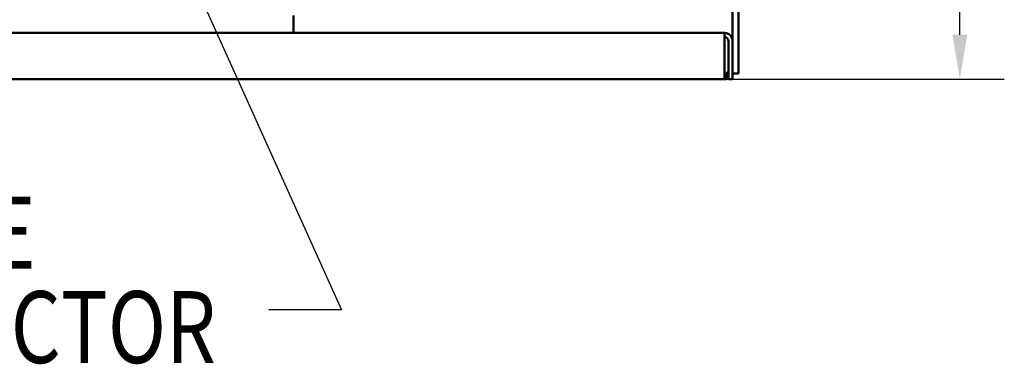
# Model space of a CAD drawing. Extents: x 41 to 223, y -28 to 81.
# Drawn here: x 74 to 106, y -20 to -9 of the extents above; entities that cross this region are included whole.
import ezdxf

# ---------------------------------------------------------------- set-up
doc = ezdxf.new("R2010")
doc.units = 0
doc.header["$MEASUREMENT"] = 0
doc.layers.get('0').update_dxf_attribs({"linetype": 'CONTINUOUS'})
doc.layers.add('balloon', color=7, linetype='CONTINUOUS')
doc.layers.add('DIM', color=7, linetype='CONTINUOUS')
doc.layers.add('Visible (ANSI)', color=7, linetype='CONTINUOUS', lineweight=50)
doc.styles.add('MASTER', font='romans', dxfattribs={"width": 0.8})
doc.dimstyles.get("Standard").update_dxf_attribs({"dimtxt": 0.18, "dimasz": 0.18, "dimexe": 0.18, "dimexo": 0.0625, "dimgap": 0.09, "dimtad": 0, "dimtih": 1, "dimtoh": 1, "dimzin": 4, "dimdsep": 46, "dimtxsty": 'STANDARD', "dimcen": 0.09, "dimadec": 0, "dimazin": 0, "dimtfac": 1, "dimtofl": 0, "dimtmove": 0, "dimatfit": 3, "dimfxl": 1, "dimtolj": 1, "dimtzin": 0, "dimarcsym": 0})

msp = doc.modelspace()

# ---------------------------------------------------------------- linework, layer by layer
at = {"color": 7}
for p, q in [((104.321, -9.462), (104.321, 7.658)), ((94.388, -10.902), (105.761, -10.902))]:
    msp.add_line(p, q, dxfattribs=at)
msp.add_solid([(104.081, -9.462), (104.561, -9.462), (104.321, -10.902)], dxfattribs=at)
at = {"layer": 'Visible (ANSI)'}
for p, q in [((97.161, -10.714), (97.161, 6.336)), ((96.971, 5.419), (96.971, -9.67)), ((82.763, -8.842), (82.763, -9.11)), ((82.763, -9.402), (82.763, -9.11)), ((96.703, -9.402), (57.239, -9.402)), ((96.703, -9.402), (96.703, -9.67)), ((96.703, -10.902), (96.703, -9.67)), ((96.837, -9.67), (96.837, -10.902)), ((96.971, -10.902), (96.971, -9.67)), ((96.763, -10.694), (96.763, -10.902)), ((96.837, -10.694), (96.763, -10.694)), ((96.971, -10.714), (97.161, -10.714)), ((57.239, -10.902), (96.703, -10.902)), ((96.703, -10.902), (96.763, -10.902)), ((96.837, -10.902), (96.971, -10.902))]:
    msp.add_line(p, q, dxfattribs=at)
for radius in [0.268, 0.134]:
    msp.add_arc((96.703, -9.67), radius, 0, 90, dxfattribs=at)

# ---------------------------------------------------------------- texts
at = {"layer": 'balloon', "color": 7, "style": 'MASTER', "width": 0.8}
for s, p in [('LINE', (68.966, -17.035)), ('REACTOR', (68.966, -20.088))]:
    msp.add_text(s, height=2.3268, dxfattribs=at).set_placement(p)

# ---------------------------------------------------------------- leaders
at = {"layer": 'DIM'}
msp.add_leader([(77.691, -3.636), (84.313, -18.362), (81.963, -18.362)], dimstyle='STANDARD', override={"dimscale": 8, "dimgap": 0.09, "dimtad": 0}, dxfattribs=at)

doc.saveas('drawing.dxf')
